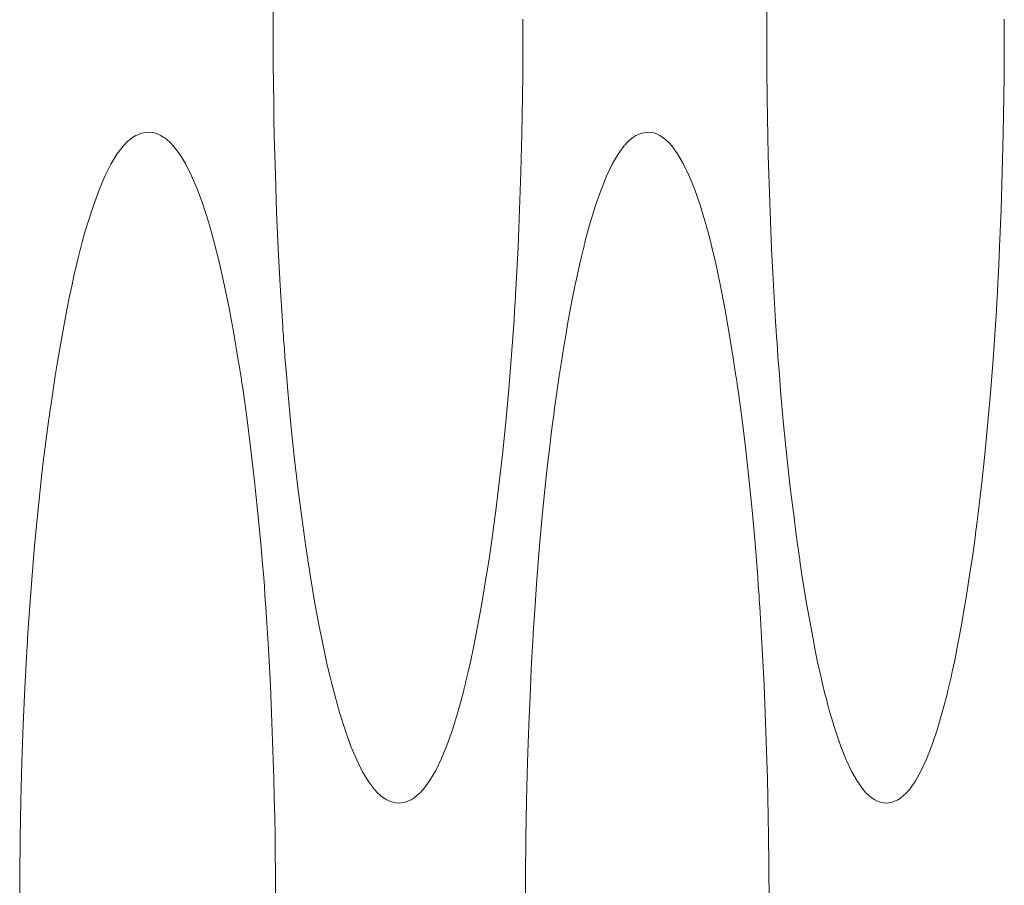
# Model space of a CAD drawing. Units: inches. Extents: x 67 to 322, y 25 to 256.
# Drawn here: x 117 to 117, y 108 to 108 of the extents above; entities that cross this region are included whole.
import ezdxf

# ---------------------------------------------------------------- set-up
doc = ezdxf.new("R2010")
doc.units = ezdxf.units.IN
doc.header["$MEASUREMENT"] = 0
doc.layers.add('1', color=7, linetype='CONTINUOUS')

msp = doc.modelspace()

# ---------------------------------------------------------------- linework, layer by layer
at = {"layer": '1', "color": 18, "linetype": 'Continuous', "lineweight": 18}
for p, q in [((117.03307, 107.96677), (117.0331, 107.97357)), ((117.11995, 107.96677), (117.11998, 107.97357)), ((117.03307, 107.96671), (117.03307, 107.96677)), ((117.03307, 107.96666), (117.03307, 107.96671)), ((117.03307, 107.96661), (117.03307, 107.96666)), ((117.03307, 107.96655), (117.03307, 107.96661)), ((117.03307, 107.96644), (117.03307, 107.96655)), ((117.03307, 107.96634), (117.03307, 107.96644)), ((117.03307, 107.96613), (117.03307, 107.96634)), ((117.03307, 107.9659), (117.03307, 107.96613)), ((117.03307, 107.96548), (117.03307, 107.9659)), ((117.07705, 107.96704), (117.07705, 107.96661)), ((117.07705, 107.96661), (117.07705, 107.96619)), ((117.07705, 107.96619), (117.07705, 107.96576)), ((117.07705, 107.96576), (117.07705, 107.96533)), ((117.11995, 107.96671), (117.11995, 107.96677)), ((117.11995, 107.96666), (117.11995, 107.96671)), ((117.11995, 107.96661), (117.11995, 107.96666)), ((117.11995, 107.96655), (117.11995, 107.96661)), ((117.11995, 107.96644), (117.11995, 107.96655)), ((117.11995, 107.96634), (117.11995, 107.96644)), ((117.11995, 107.96613), (117.11995, 107.96634)), ((117.11995, 107.9659), (117.11995, 107.96613)), ((117.11995, 107.96548), (117.11995, 107.9659)), ((117.16177, 107.96704), (117.16177, 107.96661)), ((117.16177, 107.96661), (117.16177, 107.96619)), ((117.16177, 107.96619), (117.16177, 107.96576)), ((117.16177, 107.96576), (117.16177, 107.96533)), ((117.03307, 107.96506), (117.03307, 107.96548)), ((117.03307, 107.9642), (117.03307, 107.96506)), ((117.03309, 107.96334), (117.03307, 107.9642)), ((117.07705, 107.96533), (117.07705, 107.96449)), ((117.07705, 107.96449), (117.07705, 107.96363)), ((117.11995, 107.96506), (117.11995, 107.96548)), ((117.11995, 107.9642), (117.11995, 107.96506)), ((117.11996, 107.96334), (117.11995, 107.9642)), ((117.16177, 107.96533), (117.16177, 107.96449)), ((117.16177, 107.96449), (117.16177, 107.96363)), ((117.03309, 107.96164), (117.03309, 107.96334)), ((117.07705, 107.96363), (117.07705, 107.96193)), ((117.11996, 107.96164), (117.11996, 107.96334)), ((117.16177, 107.96363), (117.16176, 107.96193)), ((117.0331, 107.95992), (117.03309, 107.96164)), ((117.07705, 107.96193), (117.07703, 107.96023)), ((117.11998, 107.95992), (117.11996, 107.96164)), ((117.16176, 107.96193), (117.16175, 107.96023)), ((117.03311, 107.95822), (117.0331, 107.95992)), ((117.07703, 107.96023), (117.07701, 107.95684)), ((117.11999, 107.95822), (117.11998, 107.95992)), ((117.16175, 107.96023), (117.16172, 107.95684)), ((117.03313, 107.95651), (117.03311, 107.95822)), ((117.12, 107.95651), (117.11999, 107.95822)), ((117.03316, 107.95481), (117.03313, 107.95651)), ((117.07701, 107.95684), (117.07697, 107.95347)), ((117.12002, 107.95481), (117.12, 107.95651)), ((117.16172, 107.95684), (117.1617, 107.95347)), ((117.03318, 107.95311), (117.03316, 107.95481)), ((117.12004, 107.95311), (117.12002, 107.95481)), ((117.03323, 107.94972), (117.03318, 107.95311)), ((117.07697, 107.95347), (117.07685, 107.94676)), ((117.12009, 107.94972), (117.12004, 107.95311)), ((117.1617, 107.95347), (117.16158, 107.94676)), ((117.03329, 107.94635), (117.03323, 107.94972)), ((117.12016, 107.94635), (117.12009, 107.94972)), ((117.0089, 107.94652), (117.00999, 107.94697)), ((117.00999, 107.94697), (117.01109, 107.94712)), ((117.01109, 107.94712), (117.01166, 107.94708)), ((117.01166, 107.94708), (117.01221, 107.94698)), ((117.01221, 107.94698), (117.01276, 107.9468)), ((117.01276, 107.9468), (117.01331, 107.94654)), ((117.07685, 107.94676), (117.07668, 107.9401)), ((117.09693, 107.94652), (117.09798, 107.94697)), ((117.09798, 107.94697), (117.09903, 107.94712)), ((117.09903, 107.94712), (117.09956, 107.94708)), ((117.09956, 107.94708), (117.10008, 107.94698)), ((117.10008, 107.94698), (117.10062, 107.9468)), ((117.10062, 107.9468), (117.10114, 107.94654)), ((117.16158, 107.94676), (117.16142, 107.9401)), ((117.00683, 107.94482), (117.00689, 107.94489)), ((117.00689, 107.94489), (117.00696, 107.94496)), ((117.00696, 107.94496), (117.0071, 107.94511)), ((117.0071, 107.94511), (117.00723, 107.94525)), ((117.00723, 107.94525), (117.00751, 107.94552)), ((117.00751, 107.94552), (117.00779, 107.94576)), ((117.00779, 107.94576), (117.00834, 107.94618)), ((117.00834, 107.94618), (117.0089, 107.94652)), ((117.01331, 107.94654), (117.01358, 107.94638)), ((117.01358, 107.94638), (117.01387, 107.9462)), ((117.01387, 107.9462), (117.01394, 107.94615)), ((117.01394, 107.94615), (117.014, 107.94611)), ((117.014, 107.94611), (117.01408, 107.94606)), ((117.01408, 107.94606), (117.01414, 107.94601)), ((117.01414, 107.94601), (117.01429, 107.94589)), ((117.01429, 107.94589), (117.01442, 107.94579)), ((117.01442, 107.94579), (117.01496, 107.94529)), ((117.01496, 107.94529), (117.01551, 107.94471)), ((117.03338, 107.943), (117.03329, 107.94635)), ((117.09495, 107.94482), (117.09502, 107.94489)), ((117.09502, 107.94489), (117.09508, 107.94496)), ((117.09508, 107.94496), (117.09522, 107.94511)), ((117.09522, 107.94511), (117.09535, 107.94525)), ((117.09535, 107.94525), (117.09561, 107.94552)), ((117.09561, 107.94552), (117.09588, 107.94576)), ((117.09588, 107.94576), (117.0964, 107.94618)), ((117.0964, 107.94618), (117.09693, 107.94652)), ((117.10114, 107.94654), (117.10139, 107.94638)), ((117.10139, 107.94638), (117.10167, 107.9462)), ((117.10167, 107.9462), (117.10174, 107.94615)), ((117.10174, 107.94615), (117.1018, 107.94611)), ((117.1018, 107.94611), (117.10187, 107.94606)), ((117.10187, 107.94606), (117.10193, 107.94601)), ((117.10193, 107.94601), (117.10206, 107.94589)), ((117.10206, 107.94589), (117.10219, 107.94579)), ((117.10219, 107.94579), (117.10271, 107.94529)), ((117.10271, 107.94529), (117.10323, 107.94471)), ((117.12024, 107.943), (117.12016, 107.94635)), ((117.00452, 107.94147), (117.00559, 107.94323)), ((117.00559, 107.94323), (117.00668, 107.94466)), ((117.00668, 107.94466), (117.00674, 107.94473)), ((117.00674, 107.94473), (117.00683, 107.94482)), ((117.01551, 107.94471), (117.01659, 107.94331)), ((117.01659, 107.94331), (117.01765, 107.94159)), ((117.09277, 107.94147), (117.09379, 107.94323)), ((117.09379, 107.94323), (117.09482, 107.94466)), ((117.09482, 107.94466), (117.09489, 107.94473)), ((117.09489, 107.94473), (117.09495, 107.94482)), ((117.10323, 107.94471), (117.10426, 107.94331)), ((117.10426, 107.94331), (117.10526, 107.94159)), ((117.00348, 107.93939), (117.00452, 107.94147)), ((117.01765, 107.94159), (117.01868, 107.93954)), ((117.03348, 107.93967), (117.03338, 107.943)), ((117.09177, 107.93939), (117.09277, 107.94147)), ((117.10526, 107.94159), (117.10625, 107.93954)), ((117.12033, 107.93967), (117.12024, 107.943)), ((117.07668, 107.9401), (117.07646, 107.9335)), ((117.16142, 107.9401), (117.16122, 107.9335)), ((117.00245, 107.93697), (117.00348, 107.93939)), ((117.01868, 107.93954), (117.01971, 107.93715)), ((117.0337, 107.93308), (117.03348, 107.93967)), ((117.0908, 107.93697), (117.09177, 107.93939)), ((117.10625, 107.93954), (117.10723, 107.93715)), ((117.12055, 107.93308), (117.12033, 107.93967)), ((117.00145, 107.93423), (117.00245, 107.93697)), ((117.01971, 107.93715), (117.02072, 107.93443)), ((117.08984, 107.93423), (117.0908, 107.93697)), ((117.10723, 107.93715), (117.10818, 107.93443)), ((117.00046, 107.93115), (117.00145, 107.93423)), ((117.02072, 107.93443), (117.0217, 107.93134)), ((117.03399, 107.92657), (117.0337, 107.93308)), ((117.07646, 107.9335), (117.07619, 107.92696)), ((117.0889, 107.93115), (117.08984, 107.93423)), ((117.10818, 107.93443), (117.10912, 107.93134)), ((117.12081, 107.92657), (117.12055, 107.93308)), ((117.16122, 107.9335), (117.16095, 107.92696)), ((116.99996, 107.92949), (117.00046, 107.93115)), ((117.0217, 107.93134), (117.02176, 107.93114)), ((117.02176, 107.93114), (117.02183, 107.93093)), ((117.08842, 107.92949), (117.0889, 107.93115)), ((117.10912, 107.93134), (117.10918, 107.93114)), ((117.10918, 107.93114), (117.10924, 107.93093)), ((116.99948, 107.92774), (116.99996, 107.92949)), ((117.02183, 107.93093), (117.02188, 107.93073)), ((117.02188, 107.93073), (117.02194, 107.93053)), ((117.02194, 107.93053), (117.02206, 107.93011)), ((117.02206, 107.93011), (117.02219, 107.92968)), ((117.02219, 107.92968), (117.02242, 107.92883)), ((117.08797, 107.92774), (117.08842, 107.92949)), ((117.10924, 107.93093), (117.1093, 107.93073)), ((117.1093, 107.93073), (117.10935, 107.93053)), ((117.10935, 107.93053), (117.10947, 107.93011)), ((117.10947, 107.93011), (117.10959, 107.92968)), ((117.10959, 107.92968), (117.10981, 107.92883)), ((116.99943, 107.92751), (116.99948, 107.92774)), ((117.02242, 107.92883), (117.02266, 107.92795)), ((117.02266, 107.92795), (117.02312, 107.92614)), ((117.08792, 107.92751), (117.08797, 107.92774)), ((117.10981, 107.92883), (117.11004, 107.92795)), ((117.11004, 107.92795), (117.11048, 107.92614)), ((116.99878, 107.92498), (116.99902, 107.92591)), ((116.99902, 107.92591), (116.99913, 107.92638)), ((116.99913, 107.92638), (116.99924, 107.92684)), ((116.99924, 107.92684), (116.99931, 107.92706)), ((116.99931, 107.92706), (116.99937, 107.92729)), ((116.99937, 107.92729), (116.99943, 107.92751)), ((117.02312, 107.92614), (117.02358, 107.92427)), ((117.03432, 107.92013), (117.03399, 107.92657)), ((117.07619, 107.92696), (117.07603, 107.92371)), ((117.0873, 107.92498), (117.08752, 107.92591)), ((117.08752, 107.92591), (117.08763, 107.92638)), ((117.08763, 107.92638), (117.08775, 107.92684)), ((117.08775, 107.92684), (117.0878, 107.92706)), ((117.0878, 107.92706), (117.08785, 107.92729)), ((117.08785, 107.92729), (117.08792, 107.92751)), ((117.11048, 107.92614), (117.11092, 107.92427)), ((117.12113, 107.92013), (117.12081, 107.92657)), ((117.16095, 107.92696), (117.16081, 107.92371)), ((116.99854, 107.92402), (116.99878, 107.92498)), ((117.02358, 107.92427), (117.02448, 107.92032)), ((117.08707, 107.92402), (117.0873, 107.92498)), ((117.11092, 107.92427), (117.11176, 107.92032)), ((116.99809, 107.92206), (116.99854, 107.92402)), ((117.07603, 107.92371), (117.07586, 107.92048)), ((117.08665, 107.92206), (117.08707, 107.92402)), ((117.16081, 107.92371), (117.16064, 107.92048)), ((116.99764, 107.92004), (116.99809, 107.92206)), ((117.08621, 107.92004), (117.08665, 107.92206)), ((116.9972, 107.91796), (116.99764, 107.92004)), ((117.02448, 107.92032), (117.02534, 107.91611)), ((117.03471, 107.91378), (117.03432, 107.92013)), ((117.0758, 107.91927), (117.07577, 107.91887)), ((117.07582, 107.91968), (117.0758, 107.91927)), ((117.07585, 107.92007), (117.07582, 107.91968)), ((117.07586, 107.92048), (117.07585, 107.92007)), ((117.0858, 107.91796), (117.08621, 107.92004)), ((117.11176, 107.92032), (117.11258, 107.91611)), ((117.12151, 107.91378), (117.12113, 107.92013)), ((117.16058, 107.91927), (117.16056, 107.91887)), ((117.1606, 107.91968), (117.16058, 107.91927)), ((117.16063, 107.92007), (117.1606, 107.91968)), ((117.16064, 107.92048), (117.16063, 107.92007)), ((116.99677, 107.91582), (116.9972, 107.91796)), ((117.07568, 107.91727), (117.07558, 107.91568)), ((117.07573, 107.91807), (117.07568, 107.91727)), ((117.07577, 107.91887), (117.07573, 107.91807)), ((117.08538, 107.91582), (117.0858, 107.91796)), ((117.16047, 107.91727), (117.16038, 107.91568)), ((117.16051, 107.91807), (117.16047, 107.91727)), ((117.16056, 107.91887), (117.16051, 107.91807)), ((116.99635, 107.91361), (116.99677, 107.91582)), ((117.02534, 107.91611), (117.02616, 107.91167)), ((117.07558, 107.91568), (117.07549, 107.9141)), ((117.08498, 107.91361), (117.08538, 107.91582)), ((117.11258, 107.91611), (117.11337, 107.91167)), ((117.16038, 107.91568), (117.16028, 107.9141)), ((117.03477, 107.91299), (117.03471, 107.91378)), ((117.07549, 107.9141), (117.07504, 107.9079)), ((117.12157, 107.91299), (117.12151, 107.91378)), ((117.16028, 107.9141), (117.15986, 107.9079)), ((116.99594, 107.91135), (116.99635, 107.91361)), ((117.03482, 107.9122), (117.03477, 107.91299)), ((117.03484, 107.91181), (117.03482, 107.9122)), ((117.08459, 107.91135), (117.08498, 107.91361)), ((117.12162, 107.9122), (117.12157, 107.91299)), ((117.12164, 107.91181), (117.12162, 107.9122)), ((116.99552, 107.90904), (116.99594, 107.91135)), ((117.02616, 107.91167), (117.02695, 107.90697)), ((117.03489, 107.91142), (117.03484, 107.91181)), ((117.03491, 107.91103), (117.03489, 107.91142)), ((117.03493, 107.91064), (117.03491, 107.91103)), ((117.03506, 107.90909), (117.03493, 107.91064)), ((117.0842, 107.90904), (117.08459, 107.91135)), ((117.11337, 107.91167), (117.11413, 107.90697)), ((117.12167, 107.91142), (117.12164, 107.91181)), ((117.1217, 107.91103), (117.12167, 107.91142)), ((117.12172, 107.91064), (117.1217, 107.91103)), ((117.12183, 107.90909), (117.12172, 107.91064)), ((116.99513, 107.90668), (116.99552, 107.90904)), ((117.03517, 107.90754), (117.03506, 107.90909)), ((117.08382, 107.90668), (117.0842, 107.90904)), ((117.12194, 107.90754), (117.12183, 107.90909)), ((117.02695, 107.90697), (117.02715, 107.90577)), ((117.03541, 107.9045), (117.03517, 107.90754)), ((117.07504, 107.9079), (117.07456, 107.90189)), ((117.11413, 107.90697), (117.11431, 107.90577)), ((117.12218, 107.9045), (117.12194, 107.90754)), ((117.15986, 107.9079), (117.1594, 107.90189)), ((116.99474, 107.90425), (116.99513, 107.90668)), ((117.02715, 107.90577), (117.02734, 107.90455)), ((117.08345, 107.90425), (117.08382, 107.90668)), ((117.11431, 107.90577), (117.11449, 107.90455)), ((116.99435, 107.90177), (116.99474, 107.90425)), ((117.02734, 107.90455), (117.0274, 107.90424)), ((117.0274, 107.90424), (117.02744, 107.90393)), ((117.02744, 107.90393), (117.02749, 107.90363)), ((117.02749, 107.90363), (117.02753, 107.90331)), ((117.02753, 107.90331), (117.02763, 107.90269)), ((117.03567, 107.9015), (117.03541, 107.9045)), ((117.08309, 107.90177), (117.08345, 107.90425)), ((117.11449, 107.90455), (117.11455, 107.90424)), ((117.11455, 107.90424), (117.11459, 107.90393)), ((117.11459, 107.90393), (117.11462, 107.90363)), ((117.11462, 107.90363), (117.11468, 107.90331)), ((117.11468, 107.90331), (117.11477, 107.90269)), ((117.12241, 107.9015), (117.12218, 107.9045)), ((116.99417, 107.90051), (116.99435, 107.90177)), ((117.02763, 107.90269), (117.02773, 107.90206)), ((117.02773, 107.90206), (117.02809, 107.89954)), ((117.07456, 107.90189), (117.07403, 107.89605)), ((117.08291, 107.90051), (117.08309, 107.90177)), ((117.11477, 107.90269), (117.11486, 107.90206)), ((117.11486, 107.90206), (117.11521, 107.89954)), ((117.1594, 107.90189), (117.1589, 107.89605)), ((116.99399, 107.89923), (116.99417, 107.90051)), ((117.03622, 107.89565), (117.03567, 107.9015)), ((117.08273, 107.89923), (117.08291, 107.90051)), ((117.12293, 107.89565), (117.12241, 107.9015)), ((116.99379, 107.89794), (116.99388, 107.8986)), ((116.99388, 107.8986), (116.99399, 107.89923)), ((117.02809, 107.89954), (117.02845, 107.89696)), ((117.08256, 107.89794), (117.08263, 107.8986)), ((117.08263, 107.8986), (117.08273, 107.89923)), ((117.11521, 107.89954), (117.11555, 107.89696)), ((116.99326, 107.894), (116.99361, 107.89664)), ((116.99361, 107.89664), (116.9937, 107.89729)), ((116.9937, 107.89729), (116.99379, 107.89794)), ((117.02845, 107.89696), (117.02913, 107.89169)), ((117.08203, 107.894), (117.08237, 107.89664)), ((117.08237, 107.89664), (117.08247, 107.89729)), ((117.08247, 107.89729), (117.08256, 107.89794)), ((117.11555, 107.89696), (117.1162, 107.89169)), ((117.03681, 107.89), (117.03622, 107.89565)), ((117.07403, 107.89605), (117.07346, 107.89039)), ((117.1235, 107.89), (117.12293, 107.89565)), ((117.1589, 107.89605), (117.15835, 107.89039)), ((116.99292, 107.89133), (116.99326, 107.894)), ((117.08171, 107.89133), (117.08203, 107.894)), ((116.99258, 107.88861), (116.99292, 107.89133)), ((117.02913, 107.89169), (117.02977, 107.88622)), ((117.0814, 107.88861), (117.08171, 107.89133)), ((117.1162, 107.89169), (117.11681, 107.88622)), ((117.03745, 107.88454), (117.03681, 107.89)), ((117.07346, 107.89039), (117.07283, 107.8849)), ((117.12411, 107.88454), (117.1235, 107.89)), ((117.15835, 107.89039), (117.15775, 107.8849)), ((116.99227, 107.88584), (116.99258, 107.88861)), ((117.08109, 107.88584), (117.0814, 107.88861)), ((117.02977, 107.88622), (117.03036, 107.88058)), ((117.11681, 107.88622), (117.11737, 107.88058)), ((116.99165, 107.88019), (116.99227, 107.88584)), ((117.03812, 107.87926), (117.03745, 107.88454)), ((117.07283, 107.8849), (117.07215, 107.87957)), ((117.08051, 107.88019), (117.08109, 107.88584)), ((117.12476, 107.87926), (117.12411, 107.88454)), ((117.15775, 107.8849), (117.15713, 107.87957)), ((116.99111, 107.87436), (116.99165, 107.88019)), ((117.03036, 107.88058), (117.03091, 107.87475)), ((117.03848, 107.87669), (117.03812, 107.87926)), ((117.07211, 107.87924), (117.07207, 107.87891)), ((117.07215, 107.87957), (117.07211, 107.87924)), ((117.07999, 107.87436), (117.08051, 107.88019)), ((117.11737, 107.88058), (117.1179, 107.87475)), ((117.12509, 107.87669), (117.12476, 107.87926)), ((117.15707, 107.87924), (117.15704, 107.87891)), ((117.15713, 107.87957), (117.15707, 107.87924)), ((117.07189, 107.87762), (117.0718, 107.87697)), ((117.07198, 107.87827), (117.07189, 107.87762)), ((117.07202, 107.87859), (117.07198, 107.87827)), ((117.07207, 107.87891), (117.07202, 107.87859)), ((117.15687, 107.87762), (117.15678, 107.87697)), ((117.15696, 107.87827), (117.15687, 107.87762)), ((117.157, 107.87859), (117.15696, 107.87827)), ((117.15704, 107.87891), (117.157, 107.87859)), ((117.03884, 107.87415), (117.03848, 107.87669)), ((117.07163, 107.87569), (117.07145, 107.87443)), ((117.0718, 107.87697), (117.07163, 107.87569)), ((117.12544, 107.87415), (117.12509, 107.87669)), ((117.15662, 107.87569), (117.15645, 107.87443)), ((117.15678, 107.87697), (117.15662, 107.87569)), ((116.9906, 107.86835), (116.99111, 107.87436)), ((117.03091, 107.87475), (117.03117, 107.87176)), ((117.03895, 107.87353), (117.03884, 107.87415)), ((117.07145, 107.87443), (117.07108, 107.87195)), ((117.07951, 107.86835), (117.07999, 107.87436)), ((117.1179, 107.87475), (117.11814, 107.87176)), ((117.12553, 107.87353), (117.12544, 107.87415)), ((117.15645, 107.87443), (117.1561, 107.87195)), ((117.03904, 107.8729), (117.03895, 107.87353)), ((117.03908, 107.8726), (117.03904, 107.8729)), ((117.03913, 107.87228), (117.03908, 107.8726)), ((117.03918, 107.87197), (117.03913, 107.87228)), ((117.12562, 107.8729), (117.12553, 107.87353)), ((117.12566, 107.8726), (117.12562, 107.8729)), ((117.12571, 107.87228), (117.12566, 107.8726)), ((117.12576, 107.87197), (117.12571, 107.87228)), ((117.03117, 107.87176), (117.03143, 107.86872)), ((117.03922, 107.87167), (117.03918, 107.87197)), ((117.03941, 107.87044), (117.03922, 107.87167)), ((117.03961, 107.86922), (117.03941, 107.87044)), ((117.07108, 107.87195), (117.07071, 107.86953)), ((117.11814, 107.87176), (117.11838, 107.86872)), ((117.12579, 107.87167), (117.12576, 107.87197)), ((117.12598, 107.87044), (117.12579, 107.87167)), ((117.12616, 107.86922), (117.12598, 107.87044)), ((117.1561, 107.87195), (117.15573, 107.86953)), ((117.03143, 107.86872), (117.03154, 107.86718)), ((117.04039, 107.86452), (117.03961, 107.86922)), ((117.07071, 107.86953), (117.07031, 107.86715)), ((117.11838, 107.86872), (117.11848, 107.86718)), ((117.12691, 107.86452), (117.12616, 107.86922)), ((117.15573, 107.86953), (117.15538, 107.86715)), ((116.99014, 107.86216), (116.9906, 107.86835)), ((117.03154, 107.86718), (117.03165, 107.86563)), ((117.07031, 107.86715), (117.06994, 107.86483)), ((117.07906, 107.86216), (117.07951, 107.86835)), ((117.11848, 107.86718), (117.1186, 107.86563)), ((117.15538, 107.86715), (117.15501, 107.86483)), ((117.03165, 107.86563), (117.03171, 107.86485)), ((117.1186, 107.86563), (117.11865, 107.86485)), ((117.03171, 107.86485), (117.03176, 107.86407)), ((117.03176, 107.86407), (117.03178, 107.86368)), ((117.03178, 107.86368), (117.03181, 107.86327)), ((117.04121, 107.86007), (117.04039, 107.86452)), ((117.06994, 107.86483), (117.06953, 107.86257)), ((117.11865, 107.86485), (117.1187, 107.86407)), ((117.1187, 107.86407), (117.11873, 107.86368)), ((117.11873, 107.86368), (117.11875, 107.86327)), ((117.1277, 107.86007), (117.12691, 107.86452)), ((117.15501, 107.86483), (117.15462, 107.86257)), ((116.99004, 107.86058), (116.99014, 107.86216)), ((117.03181, 107.86327), (117.03184, 107.86288)), ((117.03184, 107.86288), (117.03187, 107.86249)), ((117.03187, 107.86249), (117.03226, 107.85614)), ((117.06953, 107.86257), (117.06913, 107.86037)), ((117.07897, 107.86058), (117.07906, 107.86216)), ((117.11875, 107.86327), (117.11878, 107.86288)), ((117.11878, 107.86288), (117.1188, 107.86249)), ((117.1188, 107.86249), (117.11918, 107.85614)), ((117.15462, 107.86257), (117.15424, 107.86037)), ((116.98994, 107.85899), (116.99004, 107.86058)), ((117.04164, 107.85793), (117.04121, 107.86007)), ((117.06913, 107.86037), (117.06871, 107.85822)), ((117.07887, 107.85899), (117.07897, 107.86058)), ((117.12811, 107.85793), (117.1277, 107.86007)), ((117.15424, 107.86037), (117.15385, 107.85822)), ((116.98988, 107.85819), (116.98991, 107.85859)), ((116.98991, 107.85859), (116.98994, 107.85899)), ((117.07883, 107.85819), (117.07884, 107.85859)), ((117.07884, 107.85859), (117.07887, 107.85899)), ((116.98975, 107.85578), (116.98979, 107.85658)), ((116.98979, 107.85658), (116.98983, 107.85739)), ((116.98983, 107.85739), (116.98986, 107.85779)), ((116.98986, 107.85779), (116.98988, 107.85819)), ((117.04208, 107.85586), (117.04164, 107.85793)), ((117.06871, 107.85822), (117.06828, 107.85613)), ((117.07869, 107.85578), (117.07873, 107.85658)), ((117.07873, 107.85658), (117.07878, 107.85739)), ((117.07878, 107.85739), (117.0788, 107.85779)), ((117.0788, 107.85779), (117.07883, 107.85819)), ((117.1285, 107.85586), (117.12811, 107.85793)), ((117.15385, 107.85822), (117.15344, 107.85613)), ((116.98956, 107.85255), (116.98975, 107.85578)), ((117.03226, 107.85614), (117.03261, 107.84971)), ((117.0425, 107.85384), (117.04208, 107.85586)), ((117.06828, 107.85613), (117.06786, 107.8541)), ((117.07852, 107.85255), (117.07869, 107.85578)), ((117.11918, 107.85614), (117.11949, 107.84971)), ((117.12892, 107.85384), (117.1285, 107.85586)), ((117.15344, 107.85613), (117.15304, 107.8541)), ((117.04296, 107.85191), (117.0425, 107.85384)), ((117.06786, 107.8541), (117.06741, 107.85214)), ((117.12935, 107.85191), (117.12892, 107.85384)), ((117.15304, 107.8541), (117.15262, 107.85214)), ((116.9894, 107.8493), (116.98956, 107.85255)), ((117.0434, 107.85002), (117.04296, 107.85191)), ((117.06741, 107.85214), (117.06719, 107.85119)), ((117.07836, 107.8493), (117.07852, 107.85255)), ((117.12978, 107.85002), (117.12935, 107.85191)), ((117.15262, 107.85214), (117.1524, 107.85119)), ((117.03261, 107.84971), (117.03288, 107.8432)), ((117.04387, 107.84822), (117.0434, 107.85002)), ((117.06685, 107.84978), (117.0668, 107.84955)), ((117.06692, 107.85001), (117.06685, 107.84978)), ((117.06697, 107.85024), (117.06692, 107.85001)), ((117.06719, 107.85119), (117.06697, 107.85024)), ((117.11949, 107.84971), (117.11977, 107.8432)), ((117.13021, 107.84822), (117.12978, 107.85002)), ((117.15208, 107.84978), (117.15202, 107.84955)), ((117.15214, 107.85001), (117.15208, 107.84978)), ((117.15219, 107.85024), (117.15214, 107.85001)), ((117.1524, 107.85119), (117.15219, 107.85024)), ((116.98911, 107.84277), (116.9894, 107.8493)), ((117.04411, 107.84734), (117.04387, 107.84822)), ((117.06651, 107.84841), (117.06605, 107.84667)), ((117.06663, 107.84886), (117.06651, 107.84841)), ((117.06673, 107.84932), (117.06663, 107.84886)), ((117.0668, 107.84955), (117.06673, 107.84932)), ((117.07809, 107.84277), (117.07836, 107.8493)), ((117.13045, 107.84734), (117.13021, 107.84822)), ((117.15175, 107.84841), (117.15131, 107.84667)), ((117.15186, 107.84886), (117.15175, 107.84841)), ((117.15197, 107.84932), (117.15186, 107.84886)), ((117.15202, 107.84955), (117.15197, 107.84932)), ((117.04434, 107.84648), (117.04411, 107.84734)), ((117.04446, 107.84605), (117.04434, 107.84648)), ((117.06605, 107.84667), (117.06557, 107.845)), ((117.13067, 107.84648), (117.13045, 107.84734)), ((117.13078, 107.84605), (117.13067, 107.84648)), ((117.15131, 107.84667), (117.15086, 107.845)), ((117.04457, 107.84563), (117.04446, 107.84605)), ((117.04469, 107.84522), (117.04457, 107.84563)), ((117.04482, 107.84481), (117.04469, 107.84522)), ((117.0458, 107.84173), (117.04482, 107.84481)), ((117.06557, 107.845), (117.06463, 107.84193)), ((117.13089, 107.84563), (117.13078, 107.84605)), ((117.131, 107.84522), (117.13089, 107.84563)), ((117.13113, 107.84481), (117.131, 107.84522)), ((117.13205, 107.84173), (117.13113, 107.84481)), ((117.15086, 107.845), (117.14996, 107.84193)), ((116.98888, 107.83619), (116.98911, 107.84277)), ((117.03288, 107.8432), (117.03311, 107.83661)), ((117.07787, 107.83619), (117.07809, 107.84277)), ((117.11977, 107.8432), (117.11999, 107.83661)), ((117.04678, 107.839), (117.0458, 107.84173)), ((117.06463, 107.84193), (117.06365, 107.83917)), ((117.133, 107.839), (117.13205, 107.84173)), ((117.14996, 107.84193), (117.14902, 107.83917)), ((117.06365, 107.83917), (117.06266, 107.83675)), ((117.14902, 107.83917), (117.14809, 107.83675)), ((117.04779, 107.8366), (117.04678, 107.839)), ((117.13395, 107.8366), (117.133, 107.839)), ((116.9887, 107.82954), (116.98888, 107.83619)), ((117.03311, 107.83661), (117.0332, 107.83328)), ((117.04882, 107.83454), (117.04779, 107.8366)), ((117.06266, 107.83675), (117.06165, 107.83466)), ((117.0777, 107.82954), (117.07787, 107.83619)), ((117.11999, 107.83661), (117.12008, 107.83328)), ((117.13493, 107.83454), (117.13395, 107.8366)), ((117.14809, 107.83675), (117.14711, 107.83466)), ((117.04986, 107.83282), (117.04882, 107.83454)), ((117.06165, 107.83466), (117.0606, 107.83291)), ((117.13592, 107.83282), (117.13493, 107.83454)), ((117.14711, 107.83466), (117.14613, 107.83291)), ((117.0332, 107.83328), (117.03329, 107.82994)), ((117.05091, 107.83142), (117.04986, 107.83282)), ((117.0606, 107.83291), (117.05955, 107.83147)), ((117.12008, 107.83328), (117.12016, 107.82994)), ((117.13692, 107.83142), (117.13592, 107.83282)), ((117.14613, 107.83291), (117.14512, 107.83147)), ((117.05145, 107.83084), (117.05091, 107.83142)), ((117.05198, 107.83035), (117.05145, 107.83084)), ((117.05874, 107.83062), (117.05846, 107.83038)), ((117.059, 107.83088), (117.05874, 107.83062)), ((117.05914, 107.83102), (117.059, 107.83088)), ((117.05927, 107.83117), (117.05914, 107.83102)), ((117.0594, 107.83131), (117.05927, 107.83117)), ((117.05955, 107.83147), (117.0594, 107.83131)), ((117.13743, 107.83084), (117.13692, 107.83142)), ((117.13795, 107.83035), (117.13743, 107.83084)), ((117.14436, 107.83062), (117.1441, 107.83038)), ((117.14462, 107.83088), (117.14436, 107.83062)), ((117.14474, 107.83102), (117.14462, 107.83088)), ((117.14487, 107.83117), (117.14474, 107.83102)), ((117.145, 107.83131), (117.14487, 107.83117)), ((117.14512, 107.83147), (117.145, 107.83131)), ((116.98859, 107.82284), (116.9887, 107.82954)), ((117.03329, 107.82994), (117.03336, 107.82658)), ((117.05212, 107.83024), (117.05198, 107.83035)), ((117.05225, 107.83012), (117.05212, 107.83024)), ((117.05232, 107.83007), (117.05225, 107.83012)), ((117.05238, 107.83003), (117.05232, 107.83007)), ((117.05247, 107.82998), (117.05238, 107.83003)), ((117.05253, 107.82993), (117.05247, 107.82998)), ((117.0528, 107.82975), (117.05253, 107.82993)), ((117.05308, 107.82959), (117.0528, 107.82975)), ((117.05361, 107.82933), (117.05308, 107.82959)), ((117.05415, 107.82915), (117.05361, 107.82933)), ((117.05469, 107.82905), (117.05415, 107.82915)), ((117.05524, 107.82901), (117.05469, 107.82905)), ((117.05632, 107.82916), (117.05524, 107.82901)), ((117.0574, 107.82961), (117.05632, 107.82916)), ((117.05793, 107.82995), (117.0574, 107.82961)), ((117.05846, 107.83038), (117.05793, 107.82995)), ((117.07758, 107.82284), (117.0777, 107.82954)), ((117.12016, 107.82994), (117.12022, 107.82658)), ((117.13806, 107.83024), (117.13795, 107.83035)), ((117.13819, 107.83012), (117.13806, 107.83024)), ((117.13826, 107.83007), (117.13819, 107.83012)), ((117.13832, 107.83003), (117.13826, 107.83007)), ((117.13839, 107.82998), (117.13832, 107.83003)), ((117.13845, 107.82993), (117.13839, 107.82998)), ((117.13871, 107.82975), (117.13845, 107.82993)), ((117.13898, 107.82959), (117.13871, 107.82975)), ((117.13948, 107.82933), (117.13898, 107.82959)), ((117.14, 107.82915), (117.13948, 107.82933)), ((117.14051, 107.82905), (117.14, 107.82915)), ((117.14103, 107.82901), (117.14051, 107.82905)), ((117.14206, 107.82916), (117.14103, 107.82901)), ((117.14307, 107.82961), (117.14206, 107.82916)), ((117.14359, 107.82995), (117.14307, 107.82961)), ((117.1441, 107.83038), (117.14359, 107.82995)), ((117.03336, 107.82658), (117.03342, 107.8232)), ((117.12022, 107.82658), (117.12028, 107.8232)), ((116.9885, 107.81609), (116.98859, 107.82284)), ((117.03342, 107.8232), (117.03344, 107.8215)), ((117.07751, 107.81609), (117.07758, 107.82284)), ((117.12028, 107.8232), (117.1203, 107.8215)), ((117.03344, 107.8215), (117.03347, 107.8198)), ((117.1203, 107.8215), (117.12032, 107.8198)), ((117.03347, 107.8198), (117.03347, 107.81895)), ((117.03347, 107.81895), (117.03348, 107.81809)), ((117.12032, 107.8198), (117.12033, 107.81895)), ((117.12033, 107.81895), (117.12033, 107.81809)), ((117.03348, 107.81809), (117.03349, 107.81725)), ((117.03349, 107.81725), (117.03349, 107.81639)), ((117.12033, 107.81809), (117.12034, 107.81725)), ((117.12034, 107.81725), (117.12035, 107.81639)), ((116.98848, 107.80929), (116.9885, 107.81609)), ((117.03349, 107.81639), (117.03352, 107.81298)), ((117.07749, 107.80929), (117.07751, 107.81609)), ((117.12035, 107.81639), (117.12037, 107.81298))]:
    msp.add_line(p, q, dxfattribs=at)

doc.saveas('drawing.dxf')
